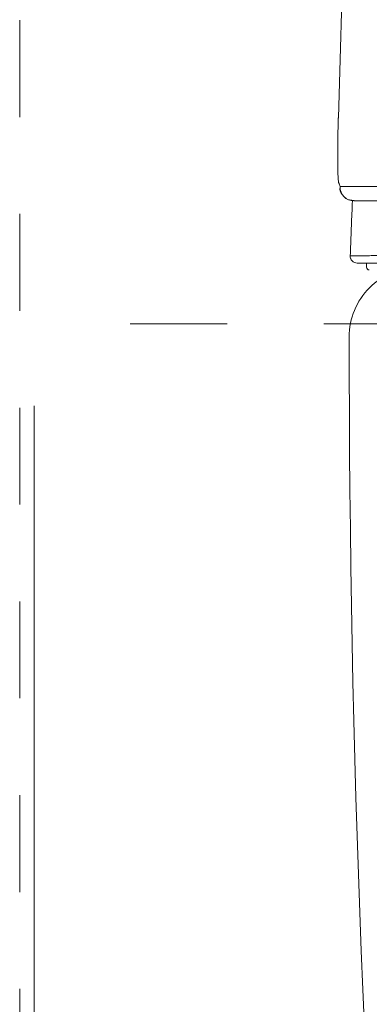
# Model space of a CAD drawing. Units: millimetres. Extents: x -5 to 2840, y 0 to 2700.
# Drawn here: x 2040 to 2065, y 753 to 824 of the extents above; entities that cross this region are included whole.
import ezdxf

# ---------------------------------------------------------------- set-up
doc = ezdxf.new("R2010")
doc.units = ezdxf.units.MM
doc.header["$MEASUREMENT"] = 0
doc.linetypes.add('HIDDEN2', pattern=[14, 7, -7])
doc.layers.add('CW512_R_TCF903EA$DRAWING', color=18, linetype='Continuous')

msp = doc.modelspace()

# ---------------------------------------------------------------- linework, layer by layer
at = {"layer": 'CW512_R_TCF903EA$DRAWING', "color": 0, "linetype": 'Continuous', "lineweight": 9}
for p, q in [((2062.74218, 811.85456), (2062.8098, 811.65883)), ((2063.54023, 806.6574), (2063.54356, 806.65728)), ((2064.7225, 805.84007), (2064.7225, 806.12111))]:
    msp.add_line(p, q, dxfattribs=at)
at = {"layer": 'CW512_R_TCF903EA$DRAWING', "color": 0, "linetype": 'HIDDEN2', "lineweight": 9}
for points in [[(2039.64842, 1509.68899), (2039.64842, 457.34943)], [(2474.64025, 801.74897), (2040.69573, 801.74897)]]:
    msp.add_lwpolyline(points, dxfattribs=at)
at = {"layer": 'CW512_R_TCF903EA$DRAWING', "color": 0, "lineweight": 9}
msp.add_lwpolyline([(2040.69573, 795.8234), (2040.69573, 699.36755)], dxfattribs=at)
at = {"layer": 'CW512_R_TCF903EA$DRAWING', "color": 0, "linetype": 'Continuous', "lineweight": 9}
for centre, radius, start, end in [((2063.80797, 811.63173), 0.99854, 178.4452028, 269.9999846), ((2064.03917, 806.63892), 0.49928, 177.8789055, 270), ((2064.04092, 806.63739), 0.49775, 177.7099807, 269.7997794), ((2068.47251, 800.82029), 5.0001, 89.9581516, 180.2086661), ((2064.92222, 805.84007), 0.19971, 180, 270), ((3163.49405, 800.05866), 1100.02196, 179.96013949, 189.2095113)]:
    msp.add_arc(centre, radius, start, end, dxfattribs=at)
for points, knots in [([(2064.51216, 867.86368), (2064.34046, 863.82828), (2063.9968, 855.7518), (2063.50469, 843.17918), (2063.08737, 830.13711), (2062.83293, 821.13679), (2062.70562, 816.63305)], [0, 0, 0, 0, 12.13453142, 24.28612803, 37.80062897, 51.33661424, 51.33661424, 51.33661424, 51.33661424]), ([(2062.68342, 816.63384), (2062.68312, 816.62501), (2062.68254, 816.60737), (2062.6763, 816.4174), (2062.66618, 816.08178), (2062.65484, 815.61508), (2062.64708, 815.19239), (2062.64215, 814.80415), (2062.63871, 814.36829), (2062.63699, 813.88939), (2062.63875, 813.37704), (2062.64406, 812.96916), (2062.65151, 812.65852), (2062.65951, 812.43767), (2062.66976, 812.2483), (2062.68283, 812.09531), (2062.69777, 811.98321), (2062.71784, 811.90688), (2062.73491, 811.87017), (2062.74218, 811.85456)], [0, 0, 0, 0, 0.02654348, 0.05301348, 0.57102115, 1.03532584, 1.45550608, 1.84113512, 2.20177925, 2.76500538, 3.27990589, 3.74102194, 3.99047685, 4.21341106, 4.40492406, 4.56019656, 4.67463119, 4.74441802, 4.79608716, 4.79608716, 4.79608716, 4.79608716]), ([(2062.77014, 811.50624), (2062.77665, 811.46633), (2062.79007, 811.41443), (2062.82137, 811.33202), (2062.857, 811.25567), (2062.89287, 811.18582), (2062.92944, 811.12438), (2062.97781, 811.0554), (2063.03567, 810.9845), (2063.1019, 810.91227), (2063.17737, 810.84393), (2063.26857, 810.78052), (2063.37068, 810.73191), (2063.48045, 810.70094), (2063.59267, 810.6809), (2063.71087, 810.66695), (2063.79135, 810.65968), (2063.83206, 810.656)], [0, 0, 0, 0, 0.07392876, 0.16221493, 0.26745015, 0.32966387, 0.40066075, 0.48443996, 0.58529144, 0.67842603, 0.78186647, 0.8938937, 1.01464424, 1.12339241, 1.23931271, 1.3606156, 1.48476721, 1.48476721, 1.48476721, 1.48476721]), ([(2062.8098, 811.65883), (2062.83885, 811.65887), (2062.86349, 811.65891), (2062.92575, 811.65898), (2063.01881, 811.65906), (2063.14663, 811.65914), (2063.28897, 811.65921), (2063.44553, 811.65927), (2063.61687, 811.65931), (2063.80406, 811.65935), (2064.00846, 811.65937), (2064.23141, 811.65939), (2064.474, 811.6594), (2064.73595, 811.65939), (2065.01535, 811.65938), (2065.30893, 811.65936), (2065.61314, 811.65934), (2065.92444, 811.65932), (2066.13394, 811.6593), (2066.23928, 811.65929)], [0, 0, 0, 0, 0.03602309, 0.07440026, 0.18797639, 0.31700962, 0.46034389, 0.61774648, 0.78973809, 0.97768159, 1.18293983, 1.40687565, 1.65085193, 1.91540899, 2.19780203, 2.49446384, 2.80182725, 3.11632504, 3.43439003, 3.43439003, 3.43439003, 3.43439003]), ([(2063.70239, 810.67803), (2063.69871, 810.59171), (2063.69137, 810.41907), (2063.65941, 809.66271), (2063.60952, 808.4088), (2063.56555, 807.24112), (2063.54356, 806.65728)], [0, 0, 0, 0, 0.25918661, 0.51837309, 2.27112656, 4.02388612, 4.02388612, 4.02388612, 4.02388612]), ([(2067.23694, 810.6332), (2066.83675, 810.6332), (2066.09879, 810.6332), (2065.1271, 810.6332), (2064.3843, 810.6332), (2063.97927, 810.6332), (2063.80797, 810.6332)], [0, 0, 0, 0, 1.20229789, 2.21703947, 2.91926687, 3.43388319, 3.43388319, 3.43388319, 3.43388319]), ([(2063.54356, 806.65728), (2063.56457, 806.65794), (2063.61339, 806.65947), (2063.69685, 806.66117), (2063.80051, 806.66295), (2063.97762, 806.66539), (2064.24621, 806.66819), (2064.54592, 806.67054), (2064.82298, 806.67236), (2065.05868, 806.67372), (2065.31215, 806.67502), (2065.68196, 806.67669), (2066.18179, 806.67855), (2066.82618, 806.68041), (2067.52656, 806.68193), (2068.27564, 806.68312), (2069.066, 806.68394), (2069.74819, 806.68431), (2070.31228, 806.68443), (2070.7473, 806.68443), (2071.18763, 806.68434), (2071.78281, 806.68408), (2072.53503, 806.68354), (2073.13914, 806.68281), (2073.44303, 806.68244)], [0, 0, 0, 0, 0.0630633, 0.14653307, 0.25042465, 0.37408791, 0.67792131, 1.05623514, 1.27325293, 1.50913029, 1.76334158, 2.03365683, 2.6185744, 3.2628453, 3.96682915, 4.71972041, 5.51010132, 6.33789698, 6.76628422, 7.20237556, 7.64295225, 8.08728543, 8.98792544, 9.89960435, 9.89960435, 9.89960435, 9.89960435]), ([(2073.44303, 806.13964), (2073.15521, 806.13964), (2072.58355, 806.13964), (2071.87146, 806.13964), (2071.30775, 806.13964), (2070.88968, 806.13964), (2070.47621, 806.13964), (2069.93972, 806.13964), (2069.29085, 806.13964), (2068.53912, 806.13964), (2067.82665, 806.13964), (2067.16051, 806.13964), (2066.54764, 806.13964), (2066.07228, 806.13964), (2065.72059, 806.13964), (2065.47956, 806.13964), (2065.25542, 806.13964), (2064.99197, 806.13964), (2064.70702, 806.13964), (2064.45168, 806.13964), (2064.28332, 806.13964), (2064.18481, 806.13964), (2064.10552, 806.13964), (2064.05913, 806.13964), (2064.03917, 806.13964)], [0, 0, 0, 0, 0.86346867, 1.71497003, 2.13627538, 2.55458773, 2.96918648, 3.37669243, 4.1640582, 4.91579805, 5.63187852, 6.30146054, 6.91422401, 7.47048725, 7.7275427, 7.96928366, 8.19358784, 8.39994323, 8.75962926, 9.04844719, 9.16597551, 9.26469411, 9.34398375, 9.40385657, 9.40385657, 9.40385657, 9.40385657])]:
    msp.add_open_spline(points, degree=3, knots=knots, dxfattribs=at)

doc.saveas('drawing.dxf')
